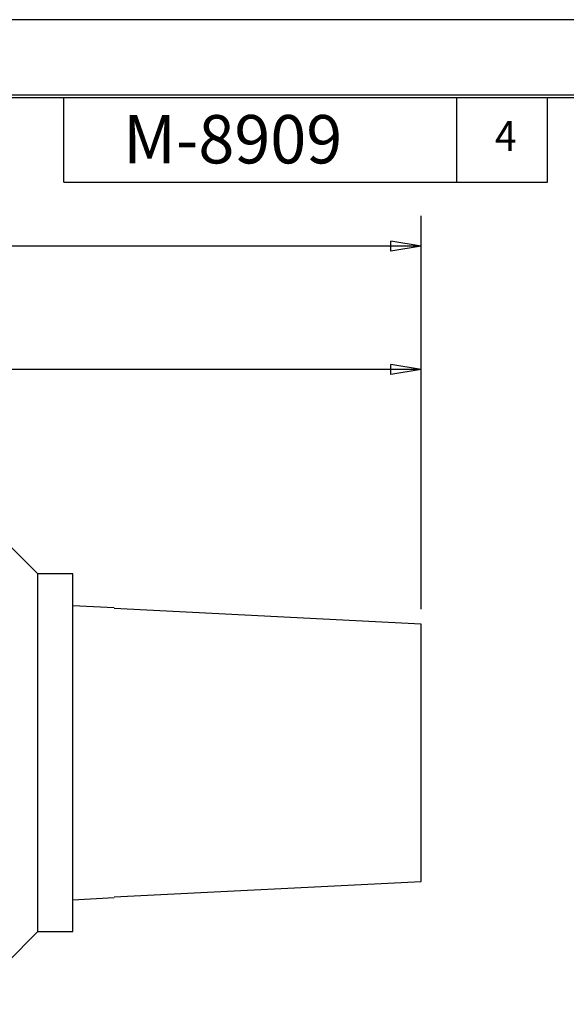
# Model space of a CAD drawing. Units: inches. Extents: x 0 to 17, y 0 to 11.
# Drawn here: x 6.3 to 8.5, y 6.9 to 11 of the extents above; entities that cross this region are included whole.
import ezdxf

# ---------------------------------------------------------------- set-up
doc = ezdxf.new("R2010")
doc.units = ezdxf.units.IN
doc.header["$MEASUREMENT"] = 0
doc.layers.get('0').update_dxf_attribs({"linetype": 'CONTINUOUS'})
doc.layers.add('1', color=7, linetype='CONTINUOUS', true_color=0xffffff)
doc.layers.add('TOP', color=7, linetype='CONTINUOUS', true_color=0xffffff)
doc.styles.add('blockfont', font='simplex.shx')
doc.styles.add('DEFAULT', font='simplex.shx')

msp = doc.modelspace()

# ---------------------------------------------------------------- linework, layer by layer
msp.add_lwpolyline([(0, 0), (17, 0), (17, 11), (0, 11)], close=True)
at = {"layer": '1', "color": 7, "linetype": 'Continuous'}
for p, q in [((16.6875, 10.6875), (0.3125, 10.6875)), ((0.3225, 10.6775), (16.6775, 10.6775)), ((6.4475, 10.3275), (6.4475, 10.6775)), ((8.0725, 10.3275), (8.0725, 10.6775)), ((8.4475, 10.3275), (8.4475, 10.6775)), ((6.4475, 10.3275), (8.4475, 10.3275)), ((7.9252, 8.5622), (7.9252, 10.1885)), ((7.9252, 10.0635), (4.6766, 10.0635)), ((7.9252, 10.0635), (7.8002, 10.0843)), ((7.8002, 10.0427), (7.8002, 10.0843)), ((7.9252, 10.0635), (7.8002, 10.0427)), ((7.9252, 8.5622), (7.9252, 9.6784)), ((7.9252, 9.5534), (7.8002, 9.5743)), ((7.8002, 9.5326), (7.8002, 9.5743)), ((7.9252, 9.5534), (5.7816, 9.5534)), ((7.9252, 9.5534), (7.8002, 9.5326)), ((6.3402, 8.7076), (6.2102, 8.8376)), ((6.4852, 8.7076), (6.3402, 8.7076)), ((6.3402, 7.2276), (6.3402, 8.7076)), ((6.4852, 7.9676), (6.4852, 8.7076)), ((6.6552, 8.5667), (6.4852, 8.5756)), ((7.9252, 8.4997), (6.6552, 8.564)), ((7.9252, 7.9676), (7.9252, 8.4997)), ((6.4852, 7.2276), (6.4852, 7.9676)), ((7.9252, 7.4356), (7.9252, 7.9676)), ((6.6552, 7.3712), (7.9252, 7.4356)), ((6.4852, 7.3596), (6.6552, 7.3685)), ((6.2102, 7.0976), (6.3402, 7.2276)), ((6.3402, 7.2276), (6.4852, 7.2276))]:
    msp.add_line(p, q, dxfattribs=at)

# ---------------------------------------------------------------- texts
at = {"layer": 'TOP', "color": 7}
for s, height, style, width, p in [('M-8909', 0.2, 'DEFAULT', 0.982, (6.6933, 10.4055)), ('4', 0.125, 'blockfont', 0.951, (8.2297, 10.4563))]:
    msp.add_text(s, height=height, dxfattribs=dict(at, style=style, width=width)).set_placement(p)

doc.saveas('drawing.dxf')
